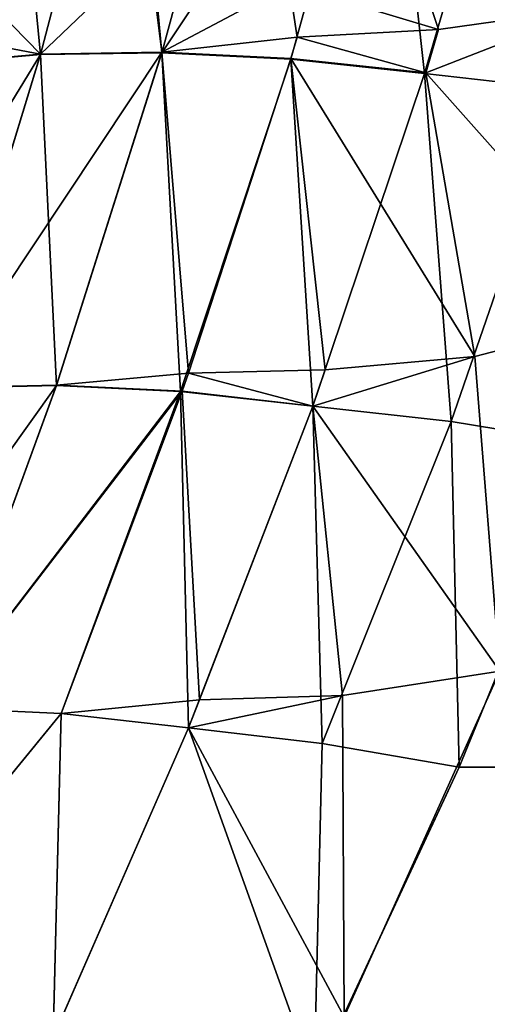
# Model space of a CAD drawing. Extents: x -16456 to -13126, y -7787 to -6576.
# Drawn here: x -15258 to -15228, y -7385 to -7323 of the extents above; entities that cross this region are included whole.
import ezdxf

# ---------------------------------------------------------------- set-up
doc = ezdxf.new("R2010")
doc.units = 0
doc.header["$MEASUREMENT"] = 0

msp = doc.modelspace()

# ---------------------------------------------------------------- linework, layer by layer
for points in [[(-15258.299805, -7305.359863, 4377.529785), (-15256.400391, -7324.779785, 4363.580078), (-15250.700195, -7303.02002, 4372)], [(-15250.700195, -7303.02002, 4372), (-15256.400391, -7324.779785, 4363.580078), (-15248.700195, -7324.660156, 4358.350098)], [(-15250.700195, -7303.02002, 4372), (-15248.700195, -7324.660156, 4358.350098), (-15242.799805, -7302.950195, 4366.669922)], [(-15234.5, -7303.350098, 4362.279785), (-15242.799805, -7302.950195, 4366.669922), (-15248.700195, -7324.660156, 4358.350098)], [(-15234.5, -7303.350098, 4362.279785), (-15248.700195, -7324.660156, 4358.350098), (-15240.5, -7325.069824, 4353.990234)], [(-15234.5, -7303.350098, 4362.279785), (-15240.5, -7325.069824, 4353.990234), (-15232, -7325.970215, 4350.560059)], [(-15234.5, -7303.350098, 4362.279785), (-15232, -7325.970215, 4350.560059), (-15225.599609, -7304.189941, 4358.899902)], [(-15223, -7327, 4348.259766), (-15225.599609, -7304.189941, 4358.899902), (-15232, -7325.970215, 4350.560059)], [(-15258.299805, -7305.359863, 4377.529785), (-15263.5, -7325.399902, 4369.609863), (-15256.400391, -7324.779785, 4363.580078)], [(-15260.900391, -7320.149902, 3634), (-15249.5, -7318.149902, 3642.040039), (-15256.400391, -7324.740234, 3641.090088)], [(-15249.5, -7318.149902, 3642.040039), (-15248.700195, -7324.620117, 3646.330078), (-15256.400391, -7324.740234, 3641.090088)], [(-15240.599609, -7320.330078, 3648.149902), (-15248.700195, -7324.620117, 3646.330078), (-15249.5, -7318.149902, 3642.040039)], [(-15232.700195, -7318.419922, 3650.179932), (-15231.099609, -7323.189941, 3652.97998), (-15240.599609, -7320.330078, 3648.149902)], [(-15232.700195, -7318.419922, 3650.179932), (-15221.299805, -7321.810059, 3654.290039), (-15231.099609, -7323.189941, 3652.97998)], [(-15260.900391, -7320.149902, 3634), (-15256.400391, -7324.740234, 3641.090088), (-15262.900391, -7323.529785, 3634.290039)], [(-15240.599609, -7320.330078, 3648.149902), (-15240.099609, -7323.660156, 3650.120117), (-15248.700195, -7324.620117, 3646.330078)], [(-15240.599609, -7320.330078, 3648.149902), (-15231.099609, -7323.189941, 3652.97998), (-15240.099609, -7323.660156, 3650.120117)], [(-15221.299805, -7321.810059, 3654.290039), (-15218.299805, -7341.240234, 3663.409912), (-15231.900391, -7325.930176, 3654.120117)], [(-15231.099609, -7323.189941, 3652.97998), (-15221.299805, -7321.810059, 3654.290039), (-15231.900391, -7325.930176, 3654.120117)], [(-15262.900391, -7323.529785, 3634.290039), (-15256.400391, -7324.740234, 3641.090088), (-15263.400391, -7325.359863, 3635.070068)], [(-15240.099609, -7323.660156, 3650.120117), (-15240.5, -7325.029785, 3650.689941), (-15248.700195, -7324.620117, 3646.330078)], [(-15240.099609, -7323.660156, 3650.120117), (-15231.900391, -7325.930176, 3654.120117), (-15240.5, -7325.029785, 3650.689941)], [(-15240.099609, -7323.660156, 3650.120117), (-15231.099609, -7323.189941, 3652.97998), (-15231.900391, -7325.930176, 3654.120117)], [(-15256.400391, -7324.779785, 4363.580078), (-15263.5, -7325.399902, 4369.609863), (-15269.799805, -7346.700195, 4359.689941)], [(-15256.400391, -7324.779785, 4363.580078), (-15269.799805, -7346.700195, 4359.689941), (-15262.900391, -7345.97998, 4353.839844)], [(-15262.900391, -7345.959961, 3650.850098), (-15263.400391, -7325.359863, 3635.070068), (-15256.400391, -7324.740234, 3641.090088)], [(-15262.900391, -7345.959961, 3650.850098), (-15256.400391, -7324.740234, 3641.090088), (-15248.700195, -7324.620117, 3646.330078)], [(-15262.900391, -7345.959961, 3650.850098), (-15248.700195, -7324.620117, 3646.330078), (-15255.400391, -7345.779785, 3655.969971)], [(-15256.400391, -7324.779785, 4363.580078), (-15262.900391, -7345.97998, 4353.839844), (-15255.400391, -7345.810059, 4348.709961)], [(-15256.400391, -7324.779785, 4363.580078), (-15255.400391, -7345.810059, 4348.709961), (-15248.700195, -7324.660156, 4358.350098)], [(-15247, -7345.02002, 3659.72998), (-15255.400391, -7345.779785, 3655.969971), (-15248.700195, -7324.620117, 3646.330078)], [(-15247.5, -7346.189941, 4344.390137), (-15248.700195, -7324.660156, 4358.350098), (-15255.400391, -7345.810059, 4348.709961)], [(-15247, -7345.02002, 3659.72998), (-15248.700195, -7324.620117, 3646.330078), (-15240.5, -7325.029785, 3650.689941)], [(-15240.5, -7325.069824, 4353.990234), (-15248.700195, -7324.660156, 4358.350098), (-15247.5, -7346.189941, 4344.390137)], [(-15247, -7345.02002, 3659.72998), (-15240.5, -7325.029785, 3650.689941), (-15238.299805, -7344.810059, 3662.629883)], [(-15228.799805, -7343.959961, 3664.070068), (-15240.5, -7325.029785, 3650.689941), (-15231.900391, -7325.930176, 3654.120117)], [(-15238.299805, -7344.810059, 3662.629883), (-15240.5, -7325.029785, 3650.689941), (-15228.799805, -7343.959961, 3664.070068)], [(-15240.5, -7325.069824, 4353.990234), (-15247.5, -7346.189941, 4344.390137), (-15239.099609, -7347.129883, 4340.930176)], [(-15240.5, -7325.069824, 4353.990234), (-15239.099609, -7347.129883, 4340.930176), (-15232, -7325.970215, 4350.560059)], [(-15230.299805, -7348.089844, 4338.620117), (-15232, -7325.970215, 4350.560059), (-15239.099609, -7347.129883, 4340.930176)], [(-15223, -7327, 4348.259766), (-15232, -7325.970215, 4350.560059), (-15230.299805, -7348.089844, 4338.620117)], [(-15228.799805, -7343.959961, 3664.070068), (-15231.900391, -7325.930176, 3654.120117), (-15218.299805, -7341.240234, 3663.409912)], [(-15223, -7327, 4348.259766), (-15230.299805, -7348.089844, 4338.620117), (-15221.400391, -7349.560059, 4337.25)], [(-15228.799805, -7343.959961, 3664.070068), (-15218.299805, -7341.240234, 3663.409912), (-15227.200195, -7363.950195, 3675.030029)], [(-15228.799805, -7343.959961, 3664.070068), (-15227.200195, -7363.950195, 3675.030029), (-15239.099609, -7347.109863, 3663.76001)], [(-15238.299805, -7344.810059, 3662.629883), (-15228.799805, -7343.959961, 3664.070068), (-15239.099609, -7347.109863, 3663.76001)], [(-15247, -7345.02002, 3659.72998), (-15247.400391, -7346.169922, 3660.290039), (-15255.400391, -7345.779785, 3655.969971)], [(-15247, -7345.02002, 3659.72998), (-15239.099609, -7347.109863, 3663.76001), (-15247.400391, -7346.169922, 3660.290039)], [(-15247, -7345.02002, 3659.72998), (-15238.299805, -7344.810059, 3662.629883), (-15239.099609, -7347.109863, 3663.76001)], [(-15270.200195, -7366.540039, 4342.790039), (-15262.900391, -7366.299805, 4337.799805), (-15255.400391, -7345.810059, 4348.709961)], [(-15262.900391, -7345.97998, 4353.839844), (-15270.200195, -7366.540039, 4342.790039), (-15255.400391, -7345.810059, 4348.709961)], [(-15262.900391, -7345.959961, 3650.850098), (-15255.400391, -7345.779785, 3655.969971), (-15262.900391, -7366.290039, 3666.889893)], [(-15247.400391, -7346.169922, 3660.290039), (-15262.900391, -7366.290039, 3666.889893), (-15255.400391, -7345.779785, 3655.969971)], [(-15247.5, -7346.189941, 4344.390137), (-15255.400391, -7345.810059, 4348.709961), (-15262.900391, -7366.299805, 4337.799805)], [(-15255.099609, -7366.640137, 3671.159912), (-15262.900391, -7366.290039, 3666.889893), (-15247.400391, -7346.169922, 3660.290039)], [(-15247.5, -7346.189941, 4344.390137), (-15262.900391, -7366.299805, 4337.799805), (-15255.099609, -7366.640137, 4333.540039)], [(-15246.299805, -7365.790039, 3673.629883), (-15255.099609, -7366.640137, 3671.159912), (-15247.400391, -7346.169922, 3660.290039)], [(-15247.5, -7346.189941, 4344.390137), (-15255.099609, -7366.640137, 4333.540039), (-15247, -7367.569824, 4330.049805)], [(-15247.5, -7346.189941, 4344.390137), (-15247, -7367.569824, 4330.049805), (-15239.099609, -7347.129883, 4340.930176)], [(-15246.299805, -7365.790039, 3673.629883), (-15247.400391, -7346.169922, 3660.290039), (-15239.099609, -7347.109863, 3663.76001)], [(-15238.5, -7368.549805, 4327.689941), (-15239.099609, -7347.129883, 4340.930176), (-15247, -7367.569824, 4330.049805)], [(-15246.299805, -7365.790039, 3673.629883), (-15239.099609, -7347.109863, 3663.76001), (-15237.200195, -7365.5, 3675.280029)], [(-15237.200195, -7365.5, 3675.280029), (-15239.099609, -7347.109863, 3663.76001), (-15227.200195, -7363.950195, 3675.030029)], [(-15230.299805, -7348.089844, 4338.620117), (-15239.099609, -7347.129883, 4340.930176), (-15238.5, -7368.549805, 4327.689941)], [(-15230.299805, -7348.089844, 4338.620117), (-15238.5, -7368.549805, 4327.689941), (-15229.799805, -7370.069824, 4326.189941)], [(-15230.299805, -7348.089844, 4338.620117), (-15229.799805, -7370.069824, 4326.189941), (-15221.400391, -7349.560059, 4337.25)], [(-13177.299805, -7349.379883, 4337.410156), (-15221.400391, -7349.560059, 4337.25), (-15229.799805, -7370.069824, 4326.189941)], [(-13177.299805, -7372.870117, 4324.569824), (-13177.299805, -7349.379883, 4337.410156), (-15229.799805, -7370.069824, 4326.189941)], [(-15237.200195, -7365.5, 3675.280029), (-15227.200195, -7363.950195, 3675.030029), (-15237.099609, -7385.919922, 3688.25)], [(-13826.200195, -7382.919922, 3686.330078), (-15237.099609, -7385.919922, 3688.25), (-15227.200195, -7363.950195, 3675.030029)], [(-15237.200195, -7365.5, 3675.280029), (-15237.099609, -7385.919922, 3688.25), (-15247, -7367.569824, 3674.639893)], [(-15246.299805, -7365.790039, 3673.629883), (-15237.200195, -7365.5, 3675.280029), (-15247, -7367.569824, 3674.639893)], [(-15255.099609, -7366.640137, 3671.159912), (-15271, -7386.069824, 3679.060059), (-15262.900391, -7366.290039, 3666.889893)], [(-15255.099609, -7366.640137, 4333.540039), (-15262.900391, -7366.299805, 4337.799805), (-15271, -7386.049805, 4325.649902)], [(-15246.299805, -7365.790039, 3673.629883), (-15247, -7367.569824, 3674.639893), (-15255.099609, -7366.640137, 3671.159912)], [(-15255.099609, -7366.640137, 4333.540039), (-15271, -7386.049805, 4325.649902), (-15255.599609, -7387.220215, 4317.97998)], [(-15255.099609, -7366.640137, 3671.159912), (-15255.599609, -7387.22998, 3686.719971), (-15271, -7386.069824, 3679.060059)], [(-15255.099609, -7366.640137, 4333.540039), (-15255.599609, -7387.220215, 4317.97998), (-15247, -7367.569824, 4330.049805)], [(-15255.099609, -7366.640137, 3671.159912), (-15247, -7367.569824, 3674.639893), (-15255.599609, -7387.22998, 3686.719971)], [(-15247, -7367.569824, 4330.049805), (-15255.599609, -7387.220215, 4317.97998), (-15239, -7389.839844, 4313.859863)], [(-15255.599609, -7387.22998, 3686.719971), (-15247, -7367.569824, 3674.639893), (-15237.099609, -7385.919922, 3688.25)], [(-15238.5, -7368.549805, 4327.689941), (-15247, -7367.569824, 4330.049805), (-15239, -7389.839844, 4313.859863)], [(-15238.5, -7368.549805, 4327.689941), (-15239, -7389.839844, 4313.859863), (-15229.799805, -7370.069824, 4326.189941)], [(-13177.299805, -7372.870117, 4324.569824), (-15229.799805, -7370.069824, 4326.189941), (-15239, -7389.839844, 4313.859863)], [(-13177.299805, -7395.379883, 4310.089844), (-13177.299805, -7372.870117, 4324.569824), (-15239, -7389.839844, 4313.859863)], [(-13826.200195, -7382.919922, 3686.330078), (-13808.5, -7400.470215, 3698.219971), (-15237.099609, -7385.919922, 3688.25)]]:
    msp.add_3dface(points)

doc.saveas('drawing.dxf')
